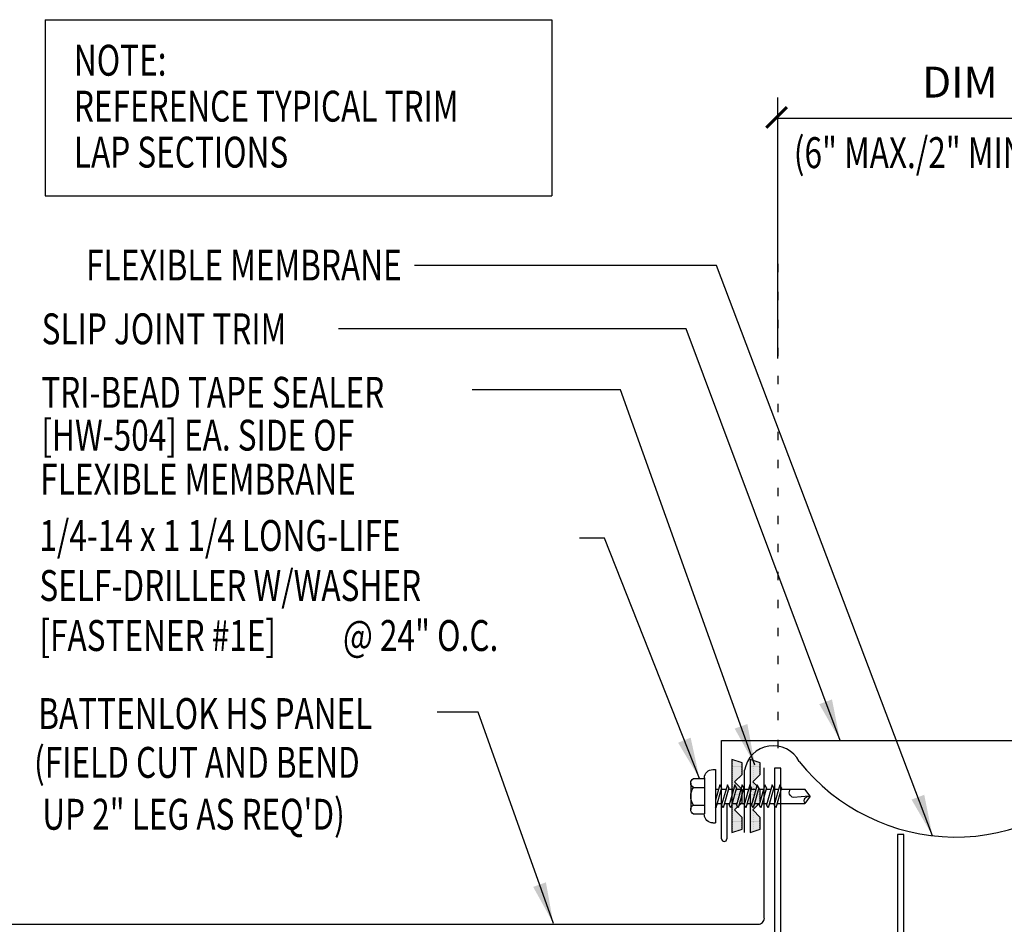
# Model space of a CAD drawing. Units: inches. Extents: x 2.2 to 44.5, y 15.2 to 36.9.
# Drawn here: x 11.2 to 23.2, y 25.9 to 36.9 of the extents above; entities that cross this region are included whole.
import ezdxf
from ezdxf.enums import TextEntityAlignment as Align

# ---------------------------------------------------------------- set-up
doc = ezdxf.new("R2010")
doc.units = ezdxf.units.IN
doc.header["$MEASUREMENT"] = 0
doc.linetypes.add('ACAD_ISO07W100', pattern=[3, 0, -3])
for name, color, linetype in [('DIM', 2, 'Continuous'), ('FASTENER', 9, 'Continuous'), ('MEMBRANE', 7, 'Continuous'), ('PANEL', 11, 'Continuous'), ('STLA', 10, 'Continuous'), ('TAPE', 8, 'Continuous'), ('TEXT', 2, 'Continuous'), ('TRIM', 6, 'Continuous')]:
    doc.layers.add(name, color=color, linetype=linetype)
doc.styles.add('TEXT1', font='ROMANS.shx', dxfattribs={"width": 0.75, "height": 0.375})
doc.dimstyles.new('DETAIL$0', dxfattribs={"dimscale": 4, "dimtxt": 0.375, "dimasz": 0.125, "dimexe": 0.0625, "dimexo": 0.125, "dimgap": 0.0625, "dimtad": 1, "dimdec": 4, "dimzin": 3, "dimdsep": 46, "dimlunit": 4, "dimtxsty": 'TEXT1', "dimblk": 'ARCHTICK', "dimcen": 0.0625, "dimclrd": 7, "dimclre": 7, "dimclrt": 2, "dimadec": 0, "dimazin": 0, "dimtfac": 0.59375, "dimtdec": 4, "dimtmove": 0, "dimatfit": 3, "dimfxl": 0, "dimfrac": 2, "dimtolj": 1, "dimtzin": 3, "dimarcsym": 0})

# ---------------------------------------------------------------- blocks, each defined once
blk = doc.blocks.new('*X3')
at = {"color": 0}
for p, q in [((-0.434, 0.135), (-0.434, 0.135)), ((-0.434, 0.123), (-0.434, 0.123)), ((-0.422, 0.141), (-0.422, 0.141)), ((-0.422, 0.129), (-0.422, 0.129)), ((-0.41, 0.135), (-0.41, 0.135)), ((-0.41, 0.123), (-0.41, 0.123)), ((-0.398, 0.141), (-0.398, 0.141)), ((-0.398, 0.129), (-0.398, 0.129)), ((-0.387, 0.135), (-0.387, 0.135)), ((-0.387, 0.123), (-0.387, 0.123)), ((-0.375, 0.141), (-0.375, 0.141)), ((-0.375, 0.129), (-0.375, 0.129)), ((-0.363, 0.135), (-0.363, 0.135)), ((-0.363, 0.123), (-0.363, 0.123)), ((-0.352, 0.141), (-0.352, 0.141)), ((-0.352, 0.129), (-0.352, 0.129)), ((-0.34, 0.135), (-0.34, 0.135)), ((-0.34, 0.123), (-0.34, 0.123)), ((-0.328, 0.141), (-0.328, 0.141)), ((-0.328, 0.129), (-0.328, 0.129)), ((-0.316, 0.135), (-0.316, 0.135)), ((-0.316, 0.123), (-0.316, 0.123)), ((-0.305, 0.141), (-0.305, 0.141)), ((-0.305, 0.129), (-0.305, 0.129)), ((-0.293, 0.135), (-0.293, 0.135)), ((-0.293, 0.123), (-0.293, 0.123)), ((-0.281, 0.141), (-0.281, 0.141)), ((-0.281, 0.129), (-0.281, 0.129)), ((-0.27, 0.135), (-0.27, 0.135)), ((-0.27, 0.123), (-0.27, 0.123)), ((-0.258, 0.141), (-0.258, 0.141)), ((-0.258, 0.129), (-0.258, 0.129)), ((-0.246, 0.135), (-0.246, 0.135)), ((-0.246, 0.123), (-0.246, 0.123)), ((-0.234, 0.141), (-0.234, 0.141)), ((-0.234, 0.129), (-0.234, 0.129)), ((-0.223, 0.135), (-0.223, 0.135)), ((-0.223, 0.123), (-0.223, 0.123)), ((-0.211, 0.141), (-0.211, 0.141)), ((-0.211, 0.129), (-0.211, 0.129)), ((-0.199, 0.135), (-0.199, 0.135)), ((-0.199, 0.123), (-0.199, 0.123)), ((-0.188, 0.141), (-0.188, 0.141)), ((-0.188, 0.129), (-0.188, 0.129)), ((-0.176, 0.135), (-0.176, 0.135)), ((-0.176, 0.123), (-0.176, 0.123)), ((-0.164, 0.141), (-0.164, 0.141)), ((-0.164, 0.129), (-0.164, 0.129)), ((-0.152, 0.135), (-0.152, 0.135)), ((-0.152, 0.123), (-0.152, 0.123)), ((-0.141, 0.141), (-0.141, 0.141)), ((-0.141, 0.129), (-0.141, 0.129)), ((-0.129, 0.135), (-0.129, 0.135)), ((-0.129, 0.123), (-0.129, 0.123)), ((-0.117, 0.141), (-0.117, 0.141)), ((-0.117, 0.129), (-0.117, 0.129)), ((-0.105, 0.135), (-0.105, 0.135)), ((-0.105, 0.123), (-0.105, 0.123)), ((-0.094, 0.141), (-0.094, 0.141)), ((-0.094, 0.129), (-0.094, 0.129)), ((-0.082, 0.135), (-0.082, 0.135)), ((-0.082, 0.123), (-0.082, 0.123)), ((-0.07, 0.141), (-0.07, 0.141)), ((-0.07, 0.129), (-0.07, 0.129)), ((-0.059, 0.135), (-0.059, 0.135)), ((-0.059, 0.123), (-0.059, 0.123)), ((-0.047, 0.141), (-0.047, 0.141)), ((-0.047, 0.129), (-0.047, 0.129)), ((-0.035, 0.135), (-0.035, 0.135)), ((-0.035, 0.123), (-0.035, 0.123)), ((-0.023, 0.141), (-0.023, 0.141)), ((-0.023, 0.129), (-0.023, 0.129)), ((-0.012, 0.135), (-0.012, 0.135)), ((-0.012, 0.123), (-0.012, 0.123)), ((0, 0.141), (0, 0.141)), ((0, 0.129), (0, 0.129)), ((0.012, 0.135), (0.012, 0.135)), ((0.012, 0.123), (0.012, 0.123)), ((0.023, 0.141), (0.023, 0.141)), ((0.023, 0.129), (0.023, 0.129)), ((0.035, 0.135), (0.035, 0.135)), ((0.035, 0.123), (0.035, 0.123)), ((0.047, 0.141), (0.047, 0.141)), ((0.047, 0.129), (0.047, 0.129)), ((0.059, 0.135), (0.059, 0.135)), ((0.059, 0.123), (0.059, 0.123)), ((0.07, 0.141), (0.07, 0.141)), ((0.07, 0.129), (0.07, 0.129)), ((0.082, 0.135), (0.082, 0.135)), ((0.082, 0.123), (0.082, 0.123)), ((0.094, 0.141), (0.094, 0.141)), ((0.094, 0.129), (0.094, 0.129)), ((0.105, 0.135), (0.105, 0.135)), ((0.105, 0.123), (0.105, 0.123)), ((0.117, 0.141), (0.117, 0.141)), ((0.117, 0.129), (0.117, 0.129)), ((0.129, 0.135), (0.129, 0.135)), ((0.129, 0.123), (0.129, 0.123)), ((0.141, 0.141), (0.141, 0.141)), ((0.141, 0.129), (0.141, 0.129)), ((0.152, 0.135), (0.152, 0.135)), ((0.152, 0.123), (0.152, 0.123)), ((0.164, 0.141), (0.164, 0.141)), ((0.164, 0.129), (0.164, 0.129)), ((0.176, 0.135), (0.176, 0.135)), ((0.176, 0.123), (0.176, 0.123)), ((0.188, 0.141), (0.188, 0.141)), ((0.188, 0.129), (0.188, 0.129)), ((0.199, 0.135), (0.199, 0.135)), ((0.199, 0.123), (0.199, 0.123)), ((0.211, 0.141), (0.211, 0.141)), ((0.211, 0.129), (0.211, 0.129)), ((0.223, 0.135), (0.223, 0.135)), ((0.223, 0.123), (0.223, 0.123)), ((0.234, 0.141), (0.234, 0.141)), ((0.234, 0.129), (0.234, 0.129)), ((0.246, 0.135), (0.246, 0.135)), ((0.246, 0.123), (0.246, 0.123)), ((0.258, 0.141), (0.258, 0.141)), ((0.258, 0.129), (0.258, 0.129)), ((0.27, 0.135), (0.27, 0.135)), ((0.27, 0.123), (0.27, 0.123)), ((0.281, 0.141), (0.281, 0.141)), ((0.281, 0.129), (0.281, 0.129)), ((0.293, 0.135), (0.293, 0.135)), ((0.293, 0.123), (0.293, 0.123)), ((0.305, 0.141), (0.305, 0.141)), ((0.305, 0.129), (0.305, 0.129)), ((0.316, 0.135), (0.316, 0.135)), ((0.316, 0.123), (0.316, 0.123)), ((0.328, 0.141), (0.328, 0.141)), ((0.328, 0.129), (0.328, 0.129)), ((0.34, 0.135), (0.34, 0.135)), ((0.34, 0.123), (0.34, 0.123)), ((0.352, 0.141), (0.352, 0.141)), ((0.352, 0.129), (0.352, 0.129)), ((0.363, 0.135), (0.363, 0.135)), ((0.363, 0.123), (0.363, 0.123)), ((0.375, 0.141), (0.375, 0.141)), ((0.375, 0.129), (0.375, 0.129)), ((0.387, 0.135), (0.387, 0.135)), ((0.387, 0.123), (0.387, 0.123)), ((0.398, 0.141), (0.398, 0.141)), ((0.398, 0.129), (0.398, 0.129)), ((0.41, 0.135), (0.41, 0.135)), ((0.41, 0.123), (0.41, 0.123)), ((0.422, 0.141), (0.422, 0.141)), ((0.422, 0.129), (0.422, 0.129)), ((0.434, 0.135), (0.434, 0.135)), ((0.434, 0.123), (0.434, 0.123)), ((-0.422, 0.117), (-0.422, 0.117)), ((-0.422, 0.105), (-0.422, 0.105)), ((-0.422, 0.094), (-0.422, 0.094)), ((-0.422, 0.082), (-0.422, 0.082)), ((-0.41, 0.111), (-0.41, 0.111)), ((-0.41, 0.1), (-0.41, 0.1)), ((-0.41, 0.088), (-0.41, 0.088)), ((-0.41, 0.076), (-0.41, 0.076)), ((-0.41, 0.064), (-0.41, 0.064)), ((-0.41, 0.053), (-0.41, 0.053)), ((-0.41, 0.041), (-0.41, 0.041)), ((-0.398, 0.117), (-0.398, 0.117)), ((-0.398, 0.105), (-0.398, 0.105)), ((-0.398, 0.094), (-0.398, 0.094)), ((-0.398, 0.082), (-0.398, 0.082)), ((-0.398, 0.07), (-0.398, 0.07)), ((-0.398, 0.059), (-0.398, 0.059)), ((-0.398, 0.047), (-0.398, 0.047)), ((-0.398, 0.035), (-0.398, 0.035)), ((-0.398, 0.023), (-0.398, 0.023)), ((-0.387, 0.111), (-0.387, 0.111)), ((-0.387, 0.1), (-0.387, 0.1)), ((-0.387, 0.088), (-0.387, 0.088)), ((-0.387, 0.076), (-0.387, 0.076)), ((-0.387, 0.064), (-0.387, 0.064)), ((-0.387, 0.053), (-0.387, 0.053)), ((-0.387, 0.041), (-0.387, 0.041)), ((-0.387, 0.029), (-0.387, 0.029)), ((-0.375, 0.117), (-0.375, 0.117)), ((-0.375, 0.105), (-0.375, 0.105)), ((-0.375, 0.094), (-0.375, 0.094)), ((-0.375, 0.082), (-0.375, 0.082)), ((-0.375, 0.07), (-0.375, 0.07)), ((-0.375, 0.059), (-0.375, 0.059)), ((-0.375, 0.047), (-0.375, 0.047)), ((-0.375, 0.035), (-0.375, 0.035)), ((-0.375, 0.023), (-0.375, 0.023)), ((-0.363, 0.111), (-0.363, 0.111)), ((-0.363, 0.1), (-0.363, 0.1)), ((-0.363, 0.088), (-0.363, 0.088)), ((-0.363, 0.076), (-0.363, 0.076)), ((-0.363, 0.064), (-0.363, 0.064)), ((-0.363, 0.053), (-0.363, 0.053)), ((-0.363, 0.041), (-0.363, 0.041)), ((-0.363, 0.029), (-0.363, 0.029)), ((-0.352, 0.117), (-0.352, 0.117)), ((-0.352, 0.105), (-0.352, 0.105)), ((-0.352, 0.094), (-0.352, 0.094)), ((-0.352, 0.082), (-0.352, 0.082)), ((-0.352, 0.07), (-0.352, 0.07)), ((-0.352, 0.059), (-0.352, 0.059)), ((-0.352, 0.047), (-0.352, 0.047)), ((-0.352, 0.035), (-0.352, 0.035)), ((-0.352, 0.023), (-0.352, 0.023)), ((-0.34, 0.111), (-0.34, 0.111)), ((-0.34, 0.1), (-0.34, 0.1)), ((-0.34, 0.088), (-0.34, 0.088)), ((-0.34, 0.076), (-0.34, 0.076)), ((-0.34, 0.064), (-0.34, 0.064)), ((-0.34, 0.053), (-0.34, 0.053)), ((-0.34, 0.041), (-0.34, 0.041)), ((-0.34, 0.029), (-0.34, 0.029)), ((-0.328, 0.117), (-0.328, 0.117)), ((-0.328, 0.105), (-0.328, 0.105)), ((-0.328, 0.094), (-0.328, 0.094)), ((-0.328, 0.082), (-0.328, 0.082)), ((-0.328, 0.07), (-0.328, 0.07)), ((-0.328, 0.059), (-0.328, 0.059)), ((-0.328, 0.047), (-0.328, 0.047)), ((-0.328, 0.035), (-0.328, 0.035)), ((-0.328, 0.023), (-0.328, 0.023)), ((-0.316, 0.111), (-0.316, 0.111)), ((-0.316, 0.1), (-0.316, 0.1)), ((-0.316, 0.088), (-0.316, 0.088)), ((-0.316, 0.076), (-0.316, 0.076)), ((-0.316, 0.064), (-0.316, 0.064)), ((-0.316, 0.053), (-0.316, 0.053)), ((-0.316, 0.041), (-0.316, 0.041)), ((-0.316, 0.029), (-0.316, 0.029)), ((-0.305, 0.117), (-0.305, 0.117)), ((-0.305, 0.105), (-0.305, 0.105)), ((-0.305, 0.094), (-0.305, 0.094)), ((-0.305, 0.082), (-0.305, 0.082)), ((-0.305, 0.07), (-0.305, 0.07)), ((-0.305, 0.059), (-0.305, 0.059)), ((-0.305, 0.047), (-0.305, 0.047)), ((-0.305, 0.035), (-0.305, 0.035)), ((-0.305, 0.023), (-0.305, 0.023)), ((-0.293, 0.111), (-0.293, 0.111)), ((-0.293, 0.1), (-0.293, 0.1)), ((-0.293, 0.088), (-0.293, 0.088)), ((-0.293, 0.076), (-0.293, 0.076)), ((-0.293, 0.064), (-0.293, 0.064)), ((-0.293, 0.053), (-0.293, 0.053)), ((-0.293, 0.041), (-0.293, 0.041)), ((-0.293, 0.029), (-0.293, 0.029)), ((-0.281, 0.117), (-0.281, 0.117)), ((-0.281, 0.105), (-0.281, 0.105)), ((-0.281, 0.094), (-0.281, 0.094)), ((-0.281, 0.082), (-0.281, 0.082)), ((-0.281, 0.07), (-0.281, 0.07)), ((-0.281, 0.059), (-0.281, 0.059)), ((-0.281, 0.047), (-0.281, 0.047)), ((-0.281, 0.035), (-0.281, 0.035)), ((-0.281, 0.023), (-0.281, 0.023)), ((-0.27, 0.111), (-0.27, 0.111)), ((-0.27, 0.1), (-0.27, 0.1)), ((-0.27, 0.088), (-0.27, 0.088)), ((-0.27, 0.076), (-0.27, 0.076)), ((-0.27, 0.064), (-0.27, 0.064)), ((-0.27, 0.053), (-0.27, 0.053)), ((-0.27, 0.041), (-0.27, 0.041)), ((-0.27, 0.029), (-0.27, 0.029)), ((-0.258, 0.117), (-0.258, 0.117)), ((-0.258, 0.105), (-0.258, 0.105)), ((-0.258, 0.094), (-0.258, 0.094)), ((-0.258, 0.082), (-0.258, 0.082)), ((-0.258, 0.07), (-0.258, 0.07)), ((-0.258, 0.059), (-0.258, 0.059)), ((-0.258, 0.047), (-0.258, 0.047)), ((-0.258, 0.035), (-0.258, 0.035)), ((-0.258, 0.023), (-0.258, 0.023)), ((-0.246, 0.111), (-0.246, 0.111)), ((-0.246, 0.1), (-0.246, 0.1)), ((-0.246, 0.088), (-0.246, 0.088)), ((-0.246, 0.076), (-0.246, 0.076)), ((-0.246, 0.064), (-0.246, 0.064)), ((-0.246, 0.053), (-0.246, 0.053)), ((-0.246, 0.041), (-0.246, 0.041)), ((-0.234, 0.117), (-0.234, 0.117)), ((-0.234, 0.105), (-0.234, 0.105)), ((-0.234, 0.094), (-0.234, 0.094)), ((-0.234, 0.082), (-0.234, 0.082)), ((-0.234, 0.07), (-0.234, 0.07)), ((-0.234, 0.059), (-0.234, 0.059)), ((-0.234, 0.047), (-0.234, 0.047)), ((-0.223, 0.111), (-0.223, 0.111)), ((-0.223, 0.1), (-0.223, 0.1)), ((-0.223, 0.088), (-0.223, 0.088)), ((-0.223, 0.076), (-0.223, 0.076)), ((-0.223, 0.064), (-0.223, 0.064)), ((-0.211, 0.117), (-0.211, 0.117)), ((-0.211, 0.105), (-0.211, 0.105)), ((-0.211, 0.094), (-0.211, 0.094)), ((-0.211, 0.082), (-0.211, 0.082)), ((-0.211, 0.07), (-0.211, 0.07)), ((-0.199, 0.111), (-0.199, 0.111)), ((-0.199, 0.1), (-0.199, 0.1)), ((-0.199, 0.088), (-0.199, 0.088)), ((-0.188, 0.117), (-0.188, 0.117)), ((-0.188, 0.105), (-0.188, 0.105)), ((-0.188, 0.094), (-0.188, 0.094)), ((-0.176, 0.111), (-0.176, 0.111)), ((-0.164, 0.117), (-0.164, 0.117)), ((-0.164, 0.105), (-0.164, 0.105)), ((-0.152, 0.111), (-0.152, 0.111)), ((-0.152, 0.1), (-0.152, 0.1)), ((-0.141, 0.117), (-0.141, 0.117)), ((-0.141, 0.105), (-0.141, 0.105)), ((-0.141, 0.094), (-0.141, 0.094)), ((-0.141, 0.082), (-0.141, 0.082)), ((-0.129, 0.111), (-0.129, 0.111)), ((-0.129, 0.1), (-0.129, 0.1)), ((-0.129, 0.088), (-0.129, 0.088)), ((-0.129, 0.076), (-0.129, 0.076)), ((-0.117, 0.117), (-0.117, 0.117)), ((-0.117, 0.105), (-0.117, 0.105)), ((-0.117, 0.094), (-0.117, 0.094)), ((-0.117, 0.082), (-0.117, 0.082)), ((-0.117, 0.07), (-0.117, 0.07)), ((-0.117, 0.059), (-0.117, 0.059)), ((-0.105, 0.111), (-0.105, 0.111)), ((-0.105, 0.1), (-0.105, 0.1)), ((-0.105, 0.088), (-0.105, 0.088)), ((-0.105, 0.076), (-0.105, 0.076)), ((-0.105, 0.064), (-0.105, 0.064)), ((-0.105, 0.053), (-0.105, 0.053)), ((-0.094, 0.117), (-0.094, 0.117)), ((-0.094, 0.105), (-0.094, 0.105)), ((-0.094, 0.094), (-0.094, 0.094)), ((-0.094, 0.082), (-0.094, 0.082)), ((-0.094, 0.07), (-0.094, 0.07)), ((-0.094, 0.059), (-0.094, 0.059)), ((-0.094, 0.047), (-0.094, 0.047)), ((-0.094, 0.035), (-0.094, 0.035)), ((-0.082, 0.111), (-0.082, 0.111)), ((-0.082, 0.1), (-0.082, 0.1)), ((-0.082, 0.088), (-0.082, 0.088)), ((-0.082, 0.076), (-0.082, 0.076)), ((-0.082, 0.064), (-0.082, 0.064)), ((-0.082, 0.053), (-0.082, 0.053)), ((-0.082, 0.041), (-0.082, 0.041)), ((-0.082, 0.029), (-0.082, 0.029)), ((-0.07, 0.117), (-0.07, 0.117)), ((-0.07, 0.105), (-0.07, 0.105)), ((-0.07, 0.094), (-0.07, 0.094)), ((-0.07, 0.082), (-0.07, 0.082)), ((-0.07, 0.07), (-0.07, 0.07)), ((-0.07, 0.059), (-0.07, 0.059)), ((-0.07, 0.047), (-0.07, 0.047)), ((-0.07, 0.035), (-0.07, 0.035)), ((-0.07, 0.023), (-0.07, 0.023)), ((-0.059, 0.111), (-0.059, 0.111)), ((-0.059, 0.1), (-0.059, 0.1)), ((-0.059, 0.088), (-0.059, 0.088)), ((-0.059, 0.076), (-0.059, 0.076)), ((-0.059, 0.064), (-0.059, 0.064)), ((-0.059, 0.053), (-0.059, 0.053)), ((-0.059, 0.041), (-0.059, 0.041)), ((-0.059, 0.029), (-0.059, 0.029)), ((-0.047, 0.117), (-0.047, 0.117)), ((-0.047, 0.105), (-0.047, 0.105)), ((-0.047, 0.094), (-0.047, 0.094)), ((-0.047, 0.082), (-0.047, 0.082)), ((-0.047, 0.07), (-0.047, 0.07)), ((-0.047, 0.059), (-0.047, 0.059)), ((-0.047, 0.047), (-0.047, 0.047)), ((-0.047, 0.035), (-0.047, 0.035)), ((-0.047, 0.023), (-0.047, 0.023)), ((-0.035, 0.111), (-0.035, 0.111)), ((-0.035, 0.1), (-0.035, 0.1)), ((-0.035, 0.088), (-0.035, 0.088)), ((-0.035, 0.076), (-0.035, 0.076)), ((-0.035, 0.064), (-0.035, 0.064)), ((-0.035, 0.053), (-0.035, 0.053)), ((-0.035, 0.041), (-0.035, 0.041)), ((-0.035, 0.029), (-0.035, 0.029)), ((-0.023, 0.117), (-0.023, 0.117)), ((-0.023, 0.105), (-0.023, 0.105)), ((-0.023, 0.094), (-0.023, 0.094)), ((-0.023, 0.082), (-0.023, 0.082)), ((-0.023, 0.07), (-0.023, 0.07)), ((-0.023, 0.059), (-0.023, 0.059)), ((-0.023, 0.047), (-0.023, 0.047)), ((-0.023, 0.035), (-0.023, 0.035)), ((-0.023, 0.023), (-0.023, 0.023)), ((-0.012, 0.111), (-0.012, 0.111)), ((-0.012, 0.1), (-0.012, 0.1)), ((-0.012, 0.088), (-0.012, 0.088)), ((-0.012, 0.076), (-0.012, 0.076)), ((-0.012, 0.064), (-0.012, 0.064)), ((-0.012, 0.053), (-0.012, 0.053)), ((-0.012, 0.041), (-0.012, 0.041)), ((-0.012, 0.029), (-0.012, 0.029)), ((0, 0.117), (0, 0.117)), ((0, 0.105), (0, 0.105)), ((0, 0.094), (0, 0.094)), ((0, 0.082), (0, 0.082)), ((0, 0.07), (0, 0.07)), ((0, 0.059), (0, 0.059)), ((0, 0.047), (0, 0.047)), ((0, 0.035), (0, 0.035)), ((0, 0.023), (0, 0.023)), ((0.012, 0.111), (0.012, 0.111)), ((0.012, 0.1), (0.012, 0.1)), ((0.012, 0.088), (0.012, 0.088)), ((0.012, 0.076), (0.012, 0.076)), ((0.012, 0.064), (0.012, 0.064)), ((0.012, 0.053), (0.012, 0.053)), ((0.012, 0.041), (0.012, 0.041)), ((0.012, 0.029), (0.012, 0.029)), ((0.023, 0.117), (0.023, 0.117)), ((0.023, 0.105), (0.023, 0.105)), ((0.023, 0.094), (0.023, 0.094)), ((0.023, 0.082), (0.023, 0.082)), ((0.023, 0.07), (0.023, 0.07)), ((0.023, 0.059), (0.023, 0.059)), ((0.023, 0.047), (0.023, 0.047)), ((0.023, 0.035), (0.023, 0.035)), ((0.023, 0.023), (0.023, 0.023)), ((0.035, 0.111), (0.035, 0.111)), ((0.035, 0.1), (0.035, 0.1)), ((0.035, 0.088), (0.035, 0.088)), ((0.035, 0.076), (0.035, 0.076)), ((0.035, 0.064), (0.035, 0.064)), ((0.035, 0.053), (0.035, 0.053)), ((0.035, 0.041), (0.035, 0.041)), ((0.035, 0.029), (0.035, 0.029)), ((0.047, 0.117), (0.047, 0.117)), ((0.047, 0.105), (0.047, 0.105)), ((0.047, 0.094), (0.047, 0.094)), ((0.047, 0.082), (0.047, 0.082)), ((0.047, 0.07), (0.047, 0.07)), ((0.047, 0.059), (0.047, 0.059)), ((0.047, 0.047), (0.047, 0.047)), ((0.047, 0.035), (0.047, 0.035)), ((0.047, 0.023), (0.047, 0.023)), ((0.059, 0.111), (0.059, 0.111)), ((0.059, 0.1), (0.059, 0.1)), ((0.059, 0.088), (0.059, 0.088)), ((0.059, 0.076), (0.059, 0.076)), ((0.059, 0.064), (0.059, 0.064)), ((0.059, 0.053), (0.059, 0.053)), ((0.059, 0.041), (0.059, 0.041)), ((0.059, 0.029), (0.059, 0.029)), ((0.07, 0.117), (0.07, 0.117)), ((0.07, 0.105), (0.07, 0.105)), ((0.07, 0.094), (0.07, 0.094)), ((0.07, 0.082), (0.07, 0.082)), ((0.07, 0.07), (0.07, 0.07)), ((0.07, 0.059), (0.07, 0.059)), ((0.07, 0.047), (0.07, 0.047)), ((0.07, 0.035), (0.07, 0.035)), ((0.07, 0.023), (0.07, 0.023)), ((0.082, 0.111), (0.082, 0.111)), ((0.082, 0.1), (0.082, 0.1)), ((0.082, 0.088), (0.082, 0.088)), ((0.082, 0.076), (0.082, 0.076)), ((0.082, 0.064), (0.082, 0.064)), ((0.082, 0.053), (0.082, 0.053)), ((0.082, 0.041), (0.082, 0.041)), ((0.082, 0.029), (0.082, 0.029)), ((0.094, 0.117), (0.094, 0.117)), ((0.094, 0.105), (0.094, 0.105)), ((0.094, 0.094), (0.094, 0.094)), ((0.094, 0.082), (0.094, 0.082)), ((0.094, 0.07), (0.094, 0.07)), ((0.094, 0.059), (0.094, 0.059)), ((0.094, 0.047), (0.094, 0.047)), ((0.094, 0.035), (0.094, 0.035)), ((0.105, 0.111), (0.105, 0.111)), ((0.105, 0.1), (0.105, 0.1)), ((0.105, 0.088), (0.105, 0.088)), ((0.105, 0.076), (0.105, 0.076)), ((0.105, 0.064), (0.105, 0.064)), ((0.105, 0.053), (0.105, 0.053)), ((0.117, 0.117), (0.117, 0.117)), ((0.117, 0.105), (0.117, 0.105)), ((0.117, 0.094), (0.117, 0.094)), ((0.117, 0.082), (0.117, 0.082)), ((0.117, 0.07), (0.117, 0.07)), ((0.117, 0.059), (0.117, 0.059)), ((0.129, 0.111), (0.129, 0.111)), ((0.129, 0.1), (0.129, 0.1)), ((0.129, 0.088), (0.129, 0.088)), ((0.129, 0.076), (0.129, 0.076)), ((0.141, 0.117), (0.141, 0.117)), ((0.141, 0.105), (0.141, 0.105)), ((0.141, 0.094), (0.141, 0.094)), ((0.141, 0.082), (0.141, 0.082)), ((0.152, 0.111), (0.152, 0.111)), ((0.152, 0.1), (0.152, 0.1)), ((0.164, 0.117), (0.164, 0.117)), ((0.164, 0.105), (0.164, 0.105)), ((0.176, 0.111), (0.176, 0.111)), ((0.188, 0.117), (0.188, 0.117)), ((0.188, 0.105), (0.188, 0.105)), ((0.188, 0.094), (0.188, 0.094)), ((0.199, 0.111), (0.199, 0.111)), ((0.199, 0.1), (0.199, 0.1)), ((0.199, 0.088), (0.199, 0.088)), ((0.211, 0.117), (0.211, 0.117)), ((0.211, 0.105), (0.211, 0.105)), ((0.211, 0.094), (0.211, 0.094)), ((0.211, 0.082), (0.211, 0.082)), ((0.211, 0.07), (0.211, 0.07)), ((0.223, 0.111), (0.223, 0.111)), ((0.223, 0.1), (0.223, 0.1)), ((0.223, 0.088), (0.223, 0.088)), ((0.223, 0.076), (0.223, 0.076)), ((0.223, 0.064), (0.223, 0.064)), ((0.234, 0.117), (0.234, 0.117)), ((0.234, 0.105), (0.234, 0.105)), ((0.234, 0.094), (0.234, 0.094)), ((0.234, 0.082), (0.234, 0.082)), ((0.234, 0.07), (0.234, 0.07)), ((0.234, 0.059), (0.234, 0.059)), ((0.234, 0.047), (0.234, 0.047)), ((0.246, 0.111), (0.246, 0.111)), ((0.246, 0.1), (0.246, 0.1)), ((0.246, 0.088), (0.246, 0.088)), ((0.246, 0.076), (0.246, 0.076)), ((0.246, 0.064), (0.246, 0.064)), ((0.246, 0.053), (0.246, 0.053)), ((0.246, 0.041), (0.246, 0.041)), ((0.258, 0.117), (0.258, 0.117)), ((0.258, 0.105), (0.258, 0.105)), ((0.258, 0.094), (0.258, 0.094)), ((0.258, 0.082), (0.258, 0.082)), ((0.258, 0.07), (0.258, 0.07)), ((0.258, 0.059), (0.258, 0.059)), ((0.258, 0.047), (0.258, 0.047)), ((0.258, 0.035), (0.258, 0.035)), ((0.258, 0.023), (0.258, 0.023)), ((0.27, 0.111), (0.27, 0.111)), ((0.27, 0.1), (0.27, 0.1)), ((0.27, 0.088), (0.27, 0.088)), ((0.27, 0.076), (0.27, 0.076)), ((0.27, 0.064), (0.27, 0.064)), ((0.27, 0.053), (0.27, 0.053)), ((0.27, 0.041), (0.27, 0.041)), ((0.27, 0.029), (0.27, 0.029)), ((0.281, 0.117), (0.281, 0.117)), ((0.281, 0.105), (0.281, 0.105)), ((0.281, 0.094), (0.281, 0.094)), ((0.281, 0.082), (0.281, 0.082)), ((0.281, 0.07), (0.281, 0.07)), ((0.281, 0.059), (0.281, 0.059)), ((0.281, 0.047), (0.281, 0.047)), ((0.281, 0.035), (0.281, 0.035)), ((0.281, 0.023), (0.281, 0.023)), ((0.293, 0.111), (0.293, 0.111)), ((0.293, 0.1), (0.293, 0.1)), ((0.293, 0.088), (0.293, 0.088)), ((0.293, 0.076), (0.293, 0.076)), ((0.293, 0.064), (0.293, 0.064)), ((0.293, 0.053), (0.293, 0.053)), ((0.293, 0.041), (0.293, 0.041)), ((0.293, 0.029), (0.293, 0.029)), ((0.305, 0.117), (0.305, 0.117)), ((0.305, 0.105), (0.305, 0.105)), ((0.305, 0.094), (0.305, 0.094)), ((0.305, 0.082), (0.305, 0.082)), ((0.305, 0.07), (0.305, 0.07)), ((0.305, 0.059), (0.305, 0.059)), ((0.305, 0.047), (0.305, 0.047)), ((0.305, 0.035), (0.305, 0.035)), ((0.305, 0.023), (0.305, 0.023)), ((0.316, 0.111), (0.316, 0.111)), ((0.316, 0.1), (0.316, 0.1)), ((0.316, 0.088), (0.316, 0.088)), ((0.316, 0.076), (0.316, 0.076)), ((0.316, 0.064), (0.316, 0.064)), ((0.316, 0.053), (0.316, 0.053)), ((0.316, 0.041), (0.316, 0.041)), ((0.316, 0.029), (0.316, 0.029)), ((0.328, 0.117), (0.328, 0.117)), ((0.328, 0.105), (0.328, 0.105)), ((0.328, 0.094), (0.328, 0.094)), ((0.328, 0.082), (0.328, 0.082)), ((0.328, 0.07), (0.328, 0.07)), ((0.328, 0.059), (0.328, 0.059)), ((0.328, 0.047), (0.328, 0.047)), ((0.328, 0.035), (0.328, 0.035)), ((0.328, 0.023), (0.328, 0.023)), ((0.34, 0.111), (0.34, 0.111)), ((0.34, 0.1), (0.34, 0.1)), ((0.34, 0.088), (0.34, 0.088)), ((0.34, 0.076), (0.34, 0.076)), ((0.34, 0.064), (0.34, 0.064)), ((0.34, 0.053), (0.34, 0.053)), ((0.34, 0.041), (0.34, 0.041)), ((0.34, 0.029), (0.34, 0.029)), ((0.352, 0.117), (0.352, 0.117)), ((0.352, 0.105), (0.352, 0.105)), ((0.352, 0.094), (0.352, 0.094)), ((0.352, 0.082), (0.352, 0.082)), ((0.352, 0.07), (0.352, 0.07)), ((0.352, 0.059), (0.352, 0.059)), ((0.352, 0.047), (0.352, 0.047)), ((0.352, 0.035), (0.352, 0.035)), ((0.352, 0.023), (0.352, 0.023)), ((0.363, 0.111), (0.363, 0.111)), ((0.363, 0.1), (0.363, 0.1)), ((0.363, 0.088), (0.363, 0.088)), ((0.363, 0.076), (0.363, 0.076)), ((0.363, 0.064), (0.363, 0.064)), ((0.363, 0.053), (0.363, 0.053)), ((0.363, 0.041), (0.363, 0.041)), ((0.363, 0.029), (0.363, 0.029)), ((0.375, 0.117), (0.375, 0.117)), ((0.375, 0.105), (0.375, 0.105)), ((0.375, 0.094), (0.375, 0.094)), ((0.375, 0.082), (0.375, 0.082)), ((0.375, 0.07), (0.375, 0.07)), ((0.375, 0.059), (0.375, 0.059)), ((0.375, 0.047), (0.375, 0.047)), ((0.375, 0.035), (0.375, 0.035)), ((0.375, 0.023), (0.375, 0.023)), ((0.387, 0.111), (0.387, 0.111)), ((0.387, 0.1), (0.387, 0.1)), ((0.387, 0.088), (0.387, 0.088)), ((0.387, 0.076), (0.387, 0.076)), ((0.387, 0.064), (0.387, 0.064)), ((0.387, 0.053), (0.387, 0.053)), ((0.387, 0.041), (0.387, 0.041)), ((0.387, 0.029), (0.387, 0.029)), ((0.398, 0.117), (0.398, 0.117)), ((0.398, 0.105), (0.398, 0.105)), ((0.398, 0.094), (0.398, 0.094)), ((0.398, 0.082), (0.398, 0.082)), ((0.398, 0.07), (0.398, 0.07)), ((0.398, 0.059), (0.398, 0.059)), ((0.398, 0.047), (0.398, 0.047)), ((0.398, 0.035), (0.398, 0.035)), ((0.398, 0.023), (0.398, 0.023)), ((0.41, 0.111), (0.41, 0.111)), ((0.41, 0.1), (0.41, 0.1)), ((0.41, 0.088), (0.41, 0.088)), ((0.41, 0.076), (0.41, 0.076)), ((0.41, 0.064), (0.41, 0.064)), ((0.41, 0.053), (0.41, 0.053)), ((0.41, 0.041), (0.41, 0.041)), ((0.422, 0.117), (0.422, 0.117)), ((0.422, 0.105), (0.422, 0.105)), ((0.422, 0.094), (0.422, 0.094)), ((0.422, 0.082), (0.422, 0.082))]:
    blk.add_line(p, q, dxfattribs=at)
blk = doc.blocks.new('MB_DBTAP')
at = {"layer": 'TAPE', "color": 9}
blk.add_lwpolyline([(-0.403, 0.018), (-0.442, 0.141), (0.442, 0.141), (0.403, 0.018), (0.26, 0.018), (0.17, 0.109), (0.079, 0.018), (0, 0.018), (-0.079, 0.018), (-0.17, 0.109), (-0.26, 0.018)], close=True, dxfattribs=at)
at = {"layer": 'TAPE', "color": 251}
blk.add_blockref('*X3', (0, 0), dxfattribs=at)
blk = doc.blocks.new('MB_DW3')
at = {"layer": 'FASTENER'}
for p, q in [((-0.215, 0.305), (-0.215, 0.171)), ((-0.161, 0.337), (0.161, 0.337)), ((-0.107, 0.305), (-0.107, 0.171)), ((0.107, 0.305), (0.107, 0.171)), ((0.215, 0.305), (0.215, 0.171)), ((-0.224, 0.171), (0.215, 0.171)), ((-0.324, 0.071), (-0.324, 0.037)), ((-0.324, 0.037), (0.324, 0.037)), ((-0.139, -0.016), (0.046, 0.037)), ((-0.104, -0.036), (0.139, 0.033)), ((-0.086, 0.037), (0.086, 0.037)), ((-0.086, 0.037), (-0.086, -0.001)), ((0.086, 0.037), (0.133, 0.037)), ((0.086, 0.018), (0.086, -0.042)), ((0.139, 0.033), (0.133, 0.037)), ((0.324, 0.071), (0.324, 0.037)), ((-0.104, -0.036), (-0.139, -0.016)), ((-0.139, -0.107), (0.104, -0.038)), ((-0.104, -0.127), (-0.139, -0.107)), ((-0.104, -0.127), (0.139, -0.058)), ((-0.086, -0.031), (-0.086, -0.092)), ((0.086, -0.073), (0.086, -0.133)), ((0.139, -0.058), (0.104, -0.038)), ((-0.139, -0.198), (0.104, -0.128)), ((-0.104, -0.218), (-0.139, -0.198)), ((-0.139, -0.289), (0.104, -0.219)), ((-0.104, -0.218), (0.139, -0.149)), ((-0.086, -0.122), (-0.086, -0.183)), ((-0.086, -0.213), (-0.086, -0.274)), ((0.086, -0.164), (0.086, -0.224)), ((0.139, -0.149), (0.104, -0.128)), ((0.139, -0.239), (0.104, -0.219)), ((-0.104, -0.309), (-0.139, -0.289)), ((-0.139, -0.38), (0.104, -0.31)), ((-0.104, -0.309), (0.139, -0.239)), ((-0.104, -0.4), (0.139, -0.33)), ((-0.086, -0.304), (-0.086, -0.364)), ((0.086, -0.255), (0.086, -0.315)), ((0.086, -0.345), (0.086, -0.406)), ((0.139, -0.33), (0.104, -0.31)), ((-0.104, -0.4), (-0.139, -0.38)), ((-0.139, -0.47), (0.104, -0.401)), ((-0.104, -0.491), (-0.139, -0.47)), ((-0.104, -0.491), (0.139, -0.421)), ((-0.086, -0.395), (-0.086, -0.455)), ((0.086, -0.436), (0.086, -0.497)), ((0.139, -0.421), (0.104, -0.401)), ((-0.139, -0.561), (0.104, -0.492)), ((-0.104, -0.581), (-0.139, -0.561)), ((-0.139, -0.652), (0.104, -0.583)), ((-0.104, -0.581), (0.139, -0.512)), ((-0.086, -0.486), (-0.086, -0.546)), ((-0.086, -0.577), (-0.086, -0.637)), ((0.086, -0.527), (0.086, -0.588)), ((0.139, -0.512), (0.104, -0.492)), ((0.139, -0.603), (0.104, -0.583)), ((-0.104, -0.672), (-0.139, -0.652)), ((-0.139, -0.743), (0.104, -0.674)), ((-0.104, -0.672), (0.139, -0.603)), ((-0.104, -0.763), (0.139, -0.694)), ((-0.086, -0.667), (-0.086, -0.728)), ((0.086, -0.618), (0.086, -0.679)), ((0.086, -0.709), (0.086, -1.05)), ((0.139, -0.694), (0.104, -0.674)), ((-0.104, -0.763), (-0.139, -0.743)), ((-0.086, -0.758), (-0.086, -1.05)), ((-0.002, -1.095), (0.014, -0.909)), ((0, -1.111), (-0.086, -1.05)), ((0, -1.111), (0.086, -1.05))]:
    blk.add_line(p, q, dxfattribs=at)
for centre, radius, start, end in [((-0.161, 0.274), 0.0628, 29.8754, 150.1246), ((0, 0.141), 0.196, 56.9974, 123.0026), ((0.161, 0.274), 0.0628, 29.8754, 150.1246), ((-0.224, 0.071), 0.1, 90, 180), ((0.224, 0.071), 0.1, 0, 90), ((-0.046, -0.921), 0.0615, 11.1445, 130.906), ((0.054, -1.097), 0.0563, 55.4585, 194.8454)]:
    blk.add_arc(centre, radius, start, end, dxfattribs=at)
blk = doc.blocks.new('FD-F1e')
at = {"layer": 'TEXT', "style": 'TEXT1', "width": 0.75}
for s, p in [('1/4-14 x 1 1/4 LONG-LIFE', (0.0047, -0.0408)), ('SELF-DRILLER W/WASHER', (0.0047, -0.1926)), ('[FASTENER #1E]', (0.0047, -0.3444))]:
    blk.add_text(s, height=0.09375, dxfattribs=at).set_placement(p)
blk.add_attdef('(QUANTITY)', (0.9263, -0.3444), '', height=0.0938, dxfattribs=at)
at = {"layer": 'TEXT', "style": 'TEXT1', "flags": 1}
for tag, p in [('Color', (0.0245, -0.5337)), ('Calc', (0.0245, -0.5337)), ('Opt1', (0.0245, -0.5337)), ('Opt2', (0.0245, -0.5337)), ('Opt3', (0.0245, -0.5337)), ('Multiple', (0.0245, -0.5337)), ('Description', (0.0245, -0.5337)), ('Part', (0.0245, -0.5337)), ('Spare1', (0.0245, -0.7212)), ('Spare2', (0.0245, -0.7212)), ('Spare3', (0.0245, -0.7212)), ('Spare4', (0.0245, -0.7212)), ('Spare5', (0.0245, -0.7212)), ('Spare6', (0.0245, -0.7212)), ('Spare7', (0.0245, -0.7212)), ('Spare8', (0.0245, -0.7212)), ('Spare9', (0.0245, -0.7212)), ('Spare10', (0.0245, -0.7212))]:
    blk.add_attdef(tag, p, '', height=0.0938, dxfattribs=at)
blk = doc.blocks.new('A$C435B1F92')
at = {"layer": 'STLA'}
for p, q in [((0.951, 0.166), (2.937, 0.516)), ((2.937, 0.516), (2.948, 0.454)), ((0.978, 0.107), (2.948, 0.454)), ((0.73, -0.015), (0.951, 0.166)), ((0.756, -0.074), (0.978, 0.107)), ((-1.987, -0.353), (-0.001, -0.002)), ((-1.976, -0.414), (-0.006, -0.067)), ((-0.006, -0.067), (0.264, -0.161)), ((-0.001, -0.002), (0.269, -0.097)), ((0.264, -0.161), (0.756, -0.074)), ((0.269, -0.097), (0.73, -0.015)), ((-1.987, -0.353), (-1.976, -0.414))]:
    blk.add_line(p, q, dxfattribs=at)
blk = doc.blocks.new('BearingPlate')
at = {"layer": 'STLA'}
blk.add_blockref('A$C435B1F92', (4.951, 4.305), dxfattribs=at)
blk = doc.blocks.new('_ArchTick')
at = {"color": 0, "linetype": 'ByBlock', "const_width": 0.15}
blk.add_lwpolyline([(-0.5, -0.5), (0.5, 0.5)], dxfattribs=at)
blk = doc.blocks.new('A$C30686E82')
for p, q in [((-2.715, 0.761), (3.437, 0.761)), ((-2.715, 0.761), (-2.715, -1.379)), ((3.437, 0.761), (3.437, -1.379)), ((-2.715, -1.379), (3.437, -1.379))]:
    blk.add_line(p, q)
at = {"layer": 'TEXT', "style": 'TEXT1', "width": 0.75}
for s, p in [('NOTE:', (-2.368, 0.081)), ('REFERENCE TYPICAL TRIM', (-2.368, -0.477)), ('LAP SECTIONS', (-2.368, -1.035))]:
    blk.add_text(s, height=0.375, dxfattribs=at).set_placement(p)

msp = doc.modelspace()

# ---------------------------------------------------------------- linework, layer by layer
at = {"layer": 'DIM', "color": 7}
for p, q in [((20.451, 32.742), (20.451, 35.909)), ((20.451, 35.659), (24.878, 35.659))]:
    msp.add_line(p, q, dxfattribs=at)
at = {"layer": 'MEMBRANE'}
msp.add_line((20.049, 26.986), (20.049, 27.741), dxfattribs=at)
for centre, radius, start, end in [((20.397, 27.686), 0.352, 26.9796, 171.1309), ((22.611, 29.353), 2.424, 218.4198, 320.2622)]:
    msp.add_arc(centre, radius, start, end, dxfattribs=at)
at = {"layer": 'PANEL'}
for p, q in [((20.288, 25.944), (20.288, 27.769)), ((8.48, 25.869), (20.214, 25.869))]:
    msp.add_line(p, q, dxfattribs=at)
msp.add_arc((20.214, 25.944), 0.0745, 270, 0.0002, dxfattribs=at)
at = {"layer": 'STLA'}
for points in [[(17.988, 25.513), (17.988, 25.438), (20.226, 25.438, 0.414214), (20.488, 25.701), (20.488, 27.764), (20.413, 27.764), (20.413, 25.701, -0.414214), (20.226, 25.513)], [(17.982, 25.275), (17.982, 25.2), (21.72, 25.2, 0.414214), (21.982, 25.462), (21.982, 26.96), (21.907, 26.96), (21.907, 25.462, -0.414214), (21.72, 25.275)]]:
    msp.add_lwpolyline(points, format="xyb", close=True, dxfattribs=at)
at = {"layer": 'TEXT', "linetype": 'ACAD_ISO07W100', "ltscale": 0.08}
msp.add_line((20.451, 33.889), (20.451, 27.962), dxfattribs=at)
at = {"layer": 'TRIM'}
for p, q in [((19.77, 26.906), (19.77, 28.103)), ((19.77, 28.103), (27.045, 28.103)), ((19.833, 27.335), (19.833, 26.906))]:
    msp.add_line(p, q, dxfattribs=at)
msp.add_arc((19.801, 26.906), 0.0312, 180, 0, dxfattribs=at)

# ---------------------------------------------------------------- block references
msp.add_blockref('A$C30686E82', (14.272, 36.094))
at = {"layer": 'FASTENER', "xscale": -1, "rotation": 90}
msp.add_blockref('MB_DW3', (19.732, 27.424), dxfattribs=at)
at = {"layer": 'STLA', "rotation": 350.0000000000001}
msp.add_blockref('BearingPlate', (3.014, 21.916), dxfattribs=at)
at = {"layer": 'TAPE', "xscale": -1, "rotation": 90.0000000000005}
for p in [(20.036, 27.428), (20.256, 27.428)]:
    msp.add_blockref('MB_DBTAP', p, dxfattribs=at)
at = {"layer": 'TEXT', "color": 7, "xscale": 0.25, "yscale": 0.25, "zscale": 0.25, "rotation": 180}
msp.add_blockref('_ArchTick', (20.437, 35.668), dxfattribs=at)
at = {"layer": 'TEXT', "xscale": 4, "yscale": 4, "zscale": 4}
msp.add_blockref('FD-F1e', (11.466, 30.566), dxfattribs=at).add_auto_attribs({'(QUANTITY)': '@ 24" O.C.'})

# ---------------------------------------------------------------- texts
at = {"layer": 'DIM', "color": 2, "insert": (22.664, 36.097), "char_height": 0.375, "attachment_point": 5, "style": 'TEXT1'}
msp.add_mtext('\\A1;DIM', dxfattribs=at)
at = {"layer": 'TEXT', "style": 'TEXT1', "width": 0.75}
for s, p in [('(6" MAX./2" MIN.)', (20.646, 35.053)), ('SLIP JOINT TRIM ', (11.512, 32.913)), ('TRI-BEAD TAPE SEALER', (11.508, 32.142)), ('[HW-504] EA. SIDE OF', (11.508, 31.622)), ('FLEXIBLE MEMBRANE', (11.496, 31.088)), ('BATTENLOK HS PANEL', (11.471, 28.241)), ('(FIELD CUT AND BEND', (11.42, 27.648)), ('UP 2" LEG AS REQ\'D)', (11.52, 27.018))]:
    msp.add_text(s, height=0.375, dxfattribs=at).set_placement(p)
msp.add_text('FLEXIBLE MEMBRANE', height=0.375, dxfattribs=at).set_placement((15.884, 33.688), align=Align.RIGHT)

# ---------------------------------------------------------------- leaders
for points in [[(22.33, 26.945), (19.709, 33.869), (16.04, 33.869)], [(21.208, 28.103), (19.338, 33.1), (15.119, 33.1)], [(20.174, 27.803), (18.541, 32.358), (16.741, 32.358)], [(19.501, 27.64), (18.348, 30.559), (18.044, 30.559)], [(17.726, 25.88), (16.814, 28.445), (16.316, 28.445)]]:
    msp.add_leader(points, dimstyle='DETAIL$0')

doc.saveas('drawing.dxf')
